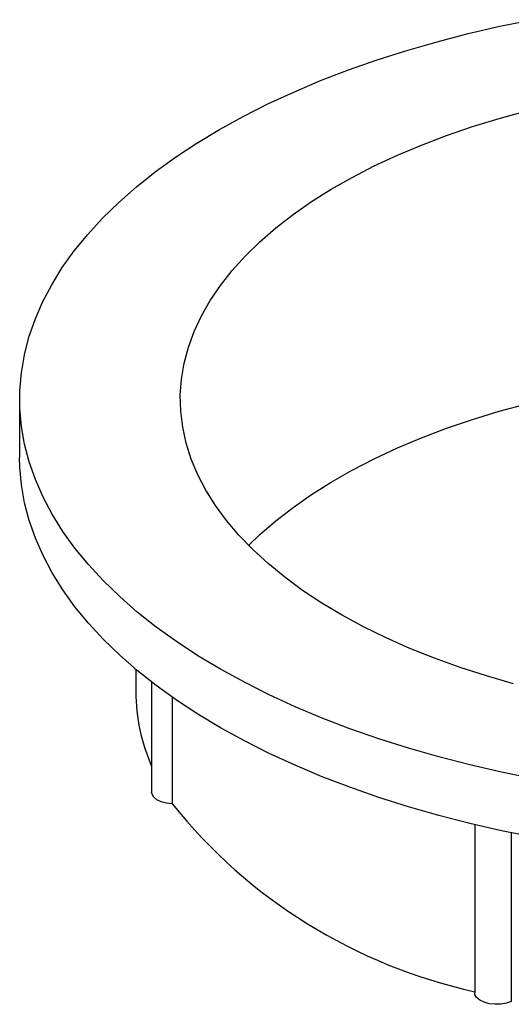
# Model space of a CAD drawing. Units: millimetres. Extents: x 2 to 146, y 2 to 102.
# Drawn here: x 115 to 122, y 23 to 37 of the extents above; entities that cross this region are included whole.
import ezdxf

# ---------------------------------------------------------------- set-up
doc = ezdxf.new("R2010")
doc.units = ezdxf.units.MM
doc.header["$LTSCALE"] = 0.5

msp = doc.modelspace()

# ---------------------------------------------------------------- linework, layer by layer
at = {"color": 7, "linetype": 'Continuous', "lineweight": 25}
for p, q in [((115.1, 31.924), (115.1, 31.067)), ((116.8, 27.968), (116.8, 27.639)), ((117.032, 27.782), (117.032, 26.167)), ((117.331, 27.561), (117.331, 26)), ((121.76, 25.694), (121.76, 23.232)), ((122.296, 25.575), (122.296, 23.104))]:
    msp.add_line(p, q, dxfattribs=at)
at = {"color": 7, "linetype": 'Continuous', "lineweight": 25, "flags": 128}
for points in [[(122.627, 26.366), (122.153, 26.462), (121.689, 26.569), (121.233, 26.686), (120.789, 26.813), (120.356, 26.951), (119.935, 27.098), (119.527, 27.255), (119.132, 27.42), (118.753, 27.595), (118.389, 27.778), (118.041, 27.969), (117.709, 28.168), (117.395, 28.374), (117.099, 28.587), (116.822, 28.807), (116.564, 29.033), (116.326, 29.264), (116.107, 29.501), (115.909, 29.742), (115.732, 29.988), (115.577, 30.238), (115.443, 30.49), (115.33, 30.746), (115.24, 31.004), (115.172, 31.264), (115.127, 31.525), (115.104, 31.786), (115.103, 32.048), (115.125, 32.31), (115.169, 32.571), (115.236, 32.831), (115.325, 33.089), (115.436, 33.345), (115.569, 33.598), (115.724, 33.848), (115.899, 34.093), (116.096, 34.335), (116.313, 34.572), (116.551, 34.804), (116.808, 35.03), (117.084, 35.25), (117.379, 35.464), (117.692, 35.67), (118.023, 35.869), (118.37, 36.061), (118.733, 36.244), (119.112, 36.419), (119.505, 36.586), (119.913, 36.743), (120.333, 36.89), (120.766, 37.028), (121.21, 37.156), (121.664, 37.274), (122.128, 37.381), (122.601, 37.478)], [(122.33, 27.756), (121.932, 27.871), (121.546, 27.996), (121.172, 28.131), (120.811, 28.275), (120.465, 28.428), (120.135, 28.59), (119.82, 28.76), (119.522, 28.938), (119.242, 29.124), (118.98, 29.316), (118.737, 29.515), (118.514, 29.72), (118.31, 29.93), (118.128, 30.145), (117.966, 30.365), (117.826, 30.589), (117.707, 30.816), (117.611, 31.045), (117.537, 31.277), (117.486, 31.511), (117.457, 31.745), (117.451, 31.98), (117.468, 32.215), (117.507, 32.449), (117.569, 32.682), (117.654, 32.913), (117.761, 33.141), (117.889, 33.367), (118.04, 33.588), (118.212, 33.806), (118.404, 34.019), (118.617, 34.227), (118.85, 34.429), (119.102, 34.625), (119.372, 34.814), (119.661, 34.996), (119.967, 35.17), (120.289, 35.337), (120.628, 35.494), (120.98, 35.643), (121.347, 35.783), (121.727, 35.913), (122.119, 36.033), (122.523, 36.143)], [(118.451, 29.781), (118.617, 29.941), (118.85, 30.143), (119.102, 30.339), (119.372, 30.528), (119.661, 30.71), (119.967, 30.885), (120.289, 31.051), (120.628, 31.209), (120.98, 31.357), (121.347, 31.497), (121.727, 31.627), (122.119, 31.747), (122.523, 31.857)], [(122.627, 25.509), (122.153, 25.605), (121.689, 25.712), (121.233, 25.829), (120.789, 25.956), (120.356, 26.094), (119.935, 26.241), (119.527, 26.397), (119.132, 26.563), (118.753, 26.738), (118.389, 26.921), (118.041, 27.112), (117.709, 27.311), (117.395, 27.517), (117.099, 27.73), (116.822, 27.95), (116.564, 28.176), (116.326, 28.407), (116.107, 28.644), (115.909, 28.885), (115.732, 29.131), (115.577, 29.38), (115.443, 29.633), (115.33, 29.889), (115.24, 30.147), (115.172, 30.406), (115.127, 30.667), (115.104, 30.929), (115.1, 31.067)], [(117.331, 26), (117.247, 26.009), (117.171, 26.029), (117.108, 26.059), (117.062, 26.097), (117.037, 26.139), (117.032, 26.167)], [(122.296, 23.104), (122.224, 23.08), (122.142, 23.067), (122.056, 23.065), (121.973, 23.074), (121.897, 23.095), (121.834, 23.125), (121.789, 23.163), (121.764, 23.205), (121.76, 23.232)]]:
    msp.add_lwpolyline(points, dxfattribs=at)
at = {"color": 7, "linetype": 'Continuous', "lineweight": 25}
for centre, radius, start, end in [((119.542, 27.651), 2.742, 180.2539, 203.724), ((123.439, 30.895), 7.827, 218.7082, 257.6272)]:
    msp.add_arc(centre, radius, start, end, dxfattribs=at)

doc.saveas('drawing.dxf')
